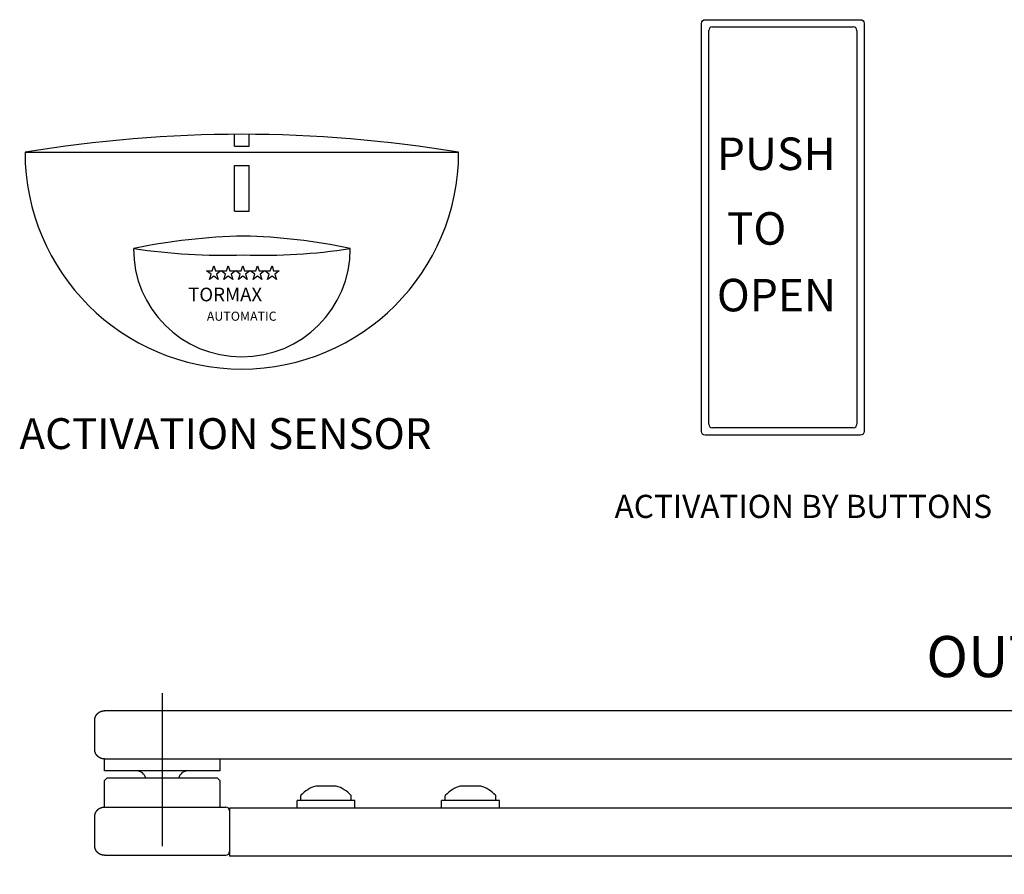
# Model space of a CAD drawing. Extents: x 11012 to 20090, y -5805 to -978.
# Drawn here: x 16255 to 16460, y -4181 to -4004 of the extents above; entities that cross this region are included whole.
import ezdxf

# ---------------------------------------------------------------- set-up
doc = ezdxf.new("R2010")
doc.units = 0
doc.header["$MEASUREMENT"] = 0
doc.linetypes.add('MITTE', pattern=[50.8, 31.75, -6.35, 6.35, -6.35])
doc.layers.get('0').update_dxf_attribs({"color": 255, "linetype": 'CONTINUOUS'})
doc.layers.add('centerline-Mittellinie', color=4, linetype='MITTE')
doc.layers.add('outline-Körperkante', color=7, linetype='CONTINUOUS')
doc.styles.add('ROMANS', font='romans.shx', dxfattribs={"height": 2})
doc.styles.add('STYLE2', font='swissek.ttf')

msp = doc.modelspace()

# ---------------------------------------------------------------- linework, layer by layer
at = {"linetype": 'Continuous'}
for p, q in [((16399.25, -4005.31), (16428.5, -4005.31)), ((16398.5, -4087.81), (16398.5, -4006.06)), ((16429.25, -4006.06), (16429.25, -4087.81)), ((16300.08, -4030.05), (16300.08, -4027.61)), ((16303.08, -4030.05), (16303.08, -4027.61)), ((16300.08, -4030.05), (16303.08, -4030.05)), ((16256.58, -4031.34), (16346.58, -4031.34)), ((16300.08, -4043.55), (16300.08, -4034.11)), ((16300.08, -4034.11), (16303.08, -4034.11)), ((16303.08, -4043.55), (16303.08, -4034.11)), ((16300.08, -4043.55), (16303.08, -4043.55)), ((16428.5, -4088.56), (16399.25, -4088.56))]:
    msp.add_line(p, q, dxfattribs=at)
for p, q in [((16295.19, -4056.65), (16294.27, -4055.99)), ((16294.27, -4055.99), (16295.4, -4055.99)), ((16294.84, -4057.73), (16295.19, -4056.65)), ((16295.4, -4055.99), (16295.75, -4054.92)), ((16295.75, -4054.92), (16296.1, -4055.99)), ((16296.1, -4055.99), (16297.22, -4055.99)), ((16297.22, -4055.99), (16296.31, -4056.65)), ((16296.31, -4056.65), (16296.66, -4057.73)), ((16298.21, -4056.65), (16297.3, -4055.99)), ((16297.3, -4055.99), (16298.42, -4055.99)), ((16297.86, -4057.73), (16298.21, -4056.65)), ((16298.42, -4055.99), (16298.77, -4054.92)), ((16298.77, -4054.92), (16299.12, -4055.99)), ((16299.12, -4055.99), (16300.24, -4055.99)), ((16300.24, -4055.99), (16299.33, -4056.65)), ((16299.33, -4056.65), (16299.68, -4057.73)), ((16301.23, -4056.65), (16300.32, -4055.99)), ((16300.32, -4055.99), (16301.44, -4055.99)), ((16300.88, -4057.73), (16301.23, -4056.65)), ((16301.44, -4055.99), (16301.79, -4054.92)), ((16301.79, -4054.92), (16302.14, -4055.99)), ((16302.14, -4055.99), (16303.27, -4055.99)), ((16303.27, -4055.99), (16302.35, -4056.65)), ((16302.35, -4056.65), (16302.7, -4057.73)), ((16304.25, -4056.65), (16303.34, -4055.99)), ((16303.34, -4055.99), (16304.47, -4055.99)), ((16303.9, -4057.73), (16304.25, -4056.65)), ((16304.47, -4055.99), (16304.81, -4054.92)), ((16304.81, -4054.92), (16305.16, -4055.99)), ((16305.16, -4055.99), (16306.29, -4055.99)), ((16306.29, -4055.99), (16305.38, -4056.65)), ((16305.38, -4056.65), (16305.72, -4057.73)), ((16307.27, -4056.65), (16306.36, -4055.99)), ((16306.36, -4055.99), (16307.49, -4055.99)), ((16306.92, -4057.73), (16307.27, -4056.65)), ((16307.49, -4055.99), (16307.84, -4054.92)), ((16307.84, -4054.92), (16308.18, -4055.99)), ((16308.18, -4055.99), (16309.31, -4055.99)), ((16309.31, -4055.99), (16308.4, -4056.65)), ((16308.4, -4056.65), (16308.75, -4057.73)), ((16295.75, -4057.06), (16294.84, -4057.73)), ((16296.66, -4057.73), (16295.75, -4057.06)), ((16298.77, -4057.06), (16297.86, -4057.73)), ((16299.68, -4057.73), (16298.77, -4057.06)), ((16301.79, -4057.06), (16300.88, -4057.73)), ((16302.7, -4057.73), (16301.79, -4057.06)), ((16304.81, -4057.06), (16303.9, -4057.73)), ((16305.72, -4057.73), (16304.81, -4057.06)), ((16307.84, -4057.06), (16306.92, -4057.73)), ((16308.75, -4057.73), (16307.84, -4057.06))]:
    msp.add_line(p, q)
msp.add_lwpolyline([(16397.75, -4003.81), (16430, -4003.81, -0.414214), (16430.75, -4004.56), (16430.75, -4089.31, -0.414214), (16430, -4090.06), (16397.75, -4090.06, -0.414214), (16397, -4089.31), (16397, -4004.56, -0.414214)], format="xyb", close=True, dxfattribs=at)
for centre, radius, start, end in [((16399.25, -4006.06), 0.75, 90, 180), ((16428.5, -4006.06), 0.75, 0, 90), ((16301.58, -4300.23), 272.62, 80.499, 99.501), ((16301.58, -4031.34), 45, 180, 0), ((16304.35, -4173.01), 124.28, 91.1176, 101.7028), ((16299.57, -4165.85), 117.12, 77.9435, 88.8476), ((16301.58, -4051.32), 22.5, 180, 0), ((16297.63, -3929.57), 123.14, 261.3626, 271.9964), ((16306.08, -3936.73), 115.99, 267.9432, 278.9004), ((16399.25, -4087.81), 0.75, 180, 270), ((16428.5, -4087.81), 0.75, 270, 0)]:
    msp.add_arc(centre, radius, start, end, dxfattribs=at)
at = {"layer": 'centerline-Mittellinie'}
msp.add_line((16285.04, -4143.67), (16285.04, -4181.27), dxfattribs=at)
at = {"layer": 'outline-Körperkante'}
for p, q in [((16528.39, -4147.28), (16272.99, -4147.31)), ((16271.04, -4155.31), (16271.04, -4149.31)), ((16272.95, -4157.31), (16538.74, -4157.31)), ((16273.04, -4159.81), (16273.04, -4157.31)), ((16297.04, -4157.31), (16297.04, -4159.81)), ((16297.04, -4159.81), (16273.04, -4159.81)), ((16297.04, -4159.81), (16273.04, -4159.81)), ((16273.04, -4161.81), (16273.54, -4161.31)), ((16273.04, -4167.31), (16273.04, -4161.81)), ((16296.54, -4161.31), (16273.54, -4161.31)), ((16296.54, -4161.31), (16273.54, -4161.31)), ((16296.54, -4161.31), (16297.04, -4161.81)), ((16297.04, -4161.81), (16297.04, -4167.31)), ((16321.17, -4162.93), (16316.91, -4162.93)), ((16351.17, -4162.93), (16346.91, -4162.93)), ((16313.79, -4165.91), (16313.79, -4164.99)), ((16324.29, -4165.91), (16324.29, -4164.99)), ((16343.79, -4165.91), (16343.79, -4164.99)), ((16354.29, -4165.91), (16354.29, -4164.99)), ((16325.04, -4165.91), (16313.04, -4165.91)), ((16313.04, -4167.51), (16313.04, -4165.91)), ((16325.04, -4167.51), (16325.04, -4165.91)), ((16355.04, -4165.91), (16343.04, -4165.91)), ((16343.04, -4167.51), (16343.04, -4165.91)), ((16355.04, -4167.51), (16355.04, -4165.91)), ((16273.04, -4167.31), (16298.24, -4167.31)), ((16299.04, -4167.51), (16299.04, -4169.01)), ((16615.8, -4167.51), (16299.04, -4167.51)), ((16299.04, -4169.01), (16299.04, -4176.01)), ((16271.04, -4175.31), (16271.04, -4169.31)), ((16273.04, -4177.31), (16285.04, -4177.31)), ((16285.04, -4177.31), (16298.24, -4177.31)), ((16299.04, -4176.01), (16299.04, -4177.51)), ((16615.8, -4177.51), (16299.04, -4177.51))]:
    msp.add_line(p, q, dxfattribs=at)
for points in [[(16271.04, -4149.31), (16271.04, -4149.27, -0.004559), (16271.04, -4149.24, -0.004457), (16271.04, -4149.2, -0.004433), (16271.05, -4149.17, -0.004508), (16271.05, -4149.13, -0.004544), (16271.05, -4149.09, -0.004572), (16271.06, -4149.06, -0.004592), (16271.06, -4149.02, -0.00463), (16271.07, -4148.98, -0.004653), (16271.07, -4148.94, -0.004687), (16271.08, -4148.91, -0.004708), (16271.09, -4148.87, -0.004741), (16271.1, -4148.83, -0.004761), (16271.11, -4148.8, -0.004793), (16271.12, -4148.76, -0.004812), (16271.13, -4148.72, -0.004842), (16271.14, -4148.68, -0.00486), (16271.15, -4148.65, -0.004888), (16271.17, -4148.61, -0.004905), (16271.18, -4148.57, -0.004931), (16271.2, -4148.54, -0.004946), (16271.21, -4148.5, -0.004967), (16271.23, -4148.46, -0.004985), (16271.25, -4148.43, -0.005016), (16271.26, -4148.39, -0.005016), (16271.28, -4148.35, -0.005004), (16271.3, -4148.32, -0.00506), (16271.32, -4148.28, -0.005182), (16271.35, -4148.25, -0.005042), (16271.37, -4148.21, -0.004717), (16271.39, -4148.18, -0.005221), (16271.41, -4148.15, -0.006246), (16271.44, -4148.11, -0.004738), (16271.46, -4148.08, -0.001615), (16271.49, -4148.05, -0.006709), (16271.52, -4148.02, -0.011572), (16271.56, -4147.96, -0.005653), (16271.63, -4147.89, -0.002986)], [(16271.63, -4147.89), (16271.66, -4147.87, -0.005139), (16271.69, -4147.84, -0.005157), (16271.72, -4147.81, -0.005156), (16271.75, -4147.78, -0.005144), (16271.78, -4147.76, -0.005138), (16271.81, -4147.73, -0.005133), (16271.85, -4147.71, -0.005129), (16271.88, -4147.68, -0.005119), (16271.91, -4147.66, -0.005112), (16271.95, -4147.63, -0.0051), (16271.98, -4147.61, -0.005092), (16272.02, -4147.59, -0.005077), (16272.05, -4147.57, -0.005067), (16272.09, -4147.55, -0.00505), (16272.12, -4147.53, -0.005039), (16272.16, -4147.51, -0.00502), (16272.2, -4147.5, -0.005007), (16272.23, -4147.48, -0.004985), (16272.27, -4147.46, -0.004971), (16272.31, -4147.45, -0.004947), (16272.34, -4147.44, -0.004931), (16272.38, -4147.42, -0.004903), (16272.42, -4147.41, -0.004889), (16272.45, -4147.4, -0.004868), (16272.49, -4147.39, -0.00484), (16272.53, -4147.38, -0.004784), (16272.57, -4147.37, -0.004801), (16272.6, -4147.36, -0.004856), (16272.64, -4147.35, -0.004713), (16272.68, -4147.34, -0.004398), (16272.71, -4147.34, -0.004787), (16272.75, -4147.33, -0.005599), (16272.79, -4147.32, -0.004313), (16272.83, -4147.32, -0.001652), (16272.86, -4147.32, -0.005879), (16272.9, -4147.31, -0.009986), (16272.96, -4147.31, -0.004976), (16273.04, -4147.31, -0.002685)], [(16273.04, -4157.31), (16272.99, -4157.31, -0.006148), (16272.95, -4157.31, -0.00597), (16272.9, -4157.3, -0.005927), (16272.85, -4157.3, -0.006059), (16272.8, -4157.29, -0.006123), (16272.75, -4157.29, -0.00617), (16272.7, -4157.28, -0.006203), (16272.65, -4157.27, -0.006269), (16272.6, -4157.26, -0.006308), (16272.55, -4157.25, -0.006364), (16272.5, -4157.24, -0.006398), (16272.45, -4157.22, -0.006452), (16272.4, -4157.2, -0.006485), (16272.35, -4157.19, -0.006534), (16272.31, -4157.17, -0.006563), (16272.26, -4157.15, -0.006607), (16272.21, -4157.13, -0.006634), (16272.16, -4157.1, -0.006673), (16272.11, -4157.08, -0.006696), (16272.06, -4157.05, -0.00673), (16272.02, -4157.03, -0.006749), (16271.97, -4157, -0.006777), (16271.92, -4156.97, -0.006793), (16271.88, -4156.94, -0.006815), (16271.83, -4156.9, -0.006827), (16271.79, -4156.87, -0.006843), (16271.75, -4156.84, -0.006851), (16271.71, -4156.8, -0.00686), (16271.67, -4156.76, -0.006864), (16271.63, -4156.72, -0.006867), (16271.59, -4156.68, -0.006867), (16271.55, -4156.64, -0.006864), (16271.52, -4156.6, -0.00686), (16271.48, -4156.56, -0.00685), (16271.45, -4156.52, -0.006842), (16271.41, -4156.47, -0.006826), (16271.38, -4156.43, -0.006814), (16271.35, -4156.38, -0.006792), (16271.32, -4156.33, -0.006776), (16271.3, -4156.29, -0.006749), (16271.27, -4156.24, -0.006728), (16271.25, -4156.19, -0.006692), (16271.22, -4156.14, -0.006673), (16271.2, -4156.09, -0.006643), (16271.18, -4156.05, -0.006603), (16271.16, -4156, -0.006525), (16271.15, -4155.95, -0.006543), (16271.13, -4155.9, -0.006608), (16271.12, -4155.85, -0.006414), (16271.1, -4155.8, -0.005989), (16271.09, -4155.75, -0.006495), (16271.08, -4155.7, -0.007559), (16271.07, -4155.65, -0.00585), (16271.06, -4155.6, -0.002309), (16271.06, -4155.56, -0.007895), (16271.05, -4155.5, -0.01336), (16271.05, -4155.42, -0.006697), (16271.04, -4155.31, -0.003632)], [(16271.04, -4169.31), (16271.04, -4169.26, -0.006148), (16271.04, -4169.21, -0.00597), (16271.05, -4169.17, -0.005927), (16271.05, -4169.12, -0.006059), (16271.06, -4169.07, -0.006122), (16271.06, -4169.02, -0.00617), (16271.07, -4168.97, -0.006203), (16271.08, -4168.92, -0.006269), (16271.09, -4168.87, -0.006307), (16271.1, -4168.82, -0.006364), (16271.12, -4168.77, -0.006398), (16271.13, -4168.72, -0.006452), (16271.15, -4168.67, -0.006484), (16271.16, -4168.62, -0.006533), (16271.18, -4168.57, -0.006563), (16271.2, -4168.52, -0.006607), (16271.22, -4168.47, -0.006633), (16271.25, -4168.43, -0.006672), (16271.27, -4168.38, -0.006695), (16271.3, -4168.33, -0.006729), (16271.32, -4168.28, -0.006748), (16271.35, -4168.24, -0.006777), (16271.38, -4168.19, -0.006792), (16271.41, -4168.15, -0.006814), (16271.45, -4168.1, -0.006826), (16271.48, -4168.06, -0.006842), (16271.52, -4168.02, -0.00685), (16271.55, -4167.97, -0.00686), (16271.59, -4167.93, -0.006864), (16271.63, -4167.89, -0.006867), (16271.67, -4167.86, -0.006867), (16271.71, -4167.82, -0.006865), (16271.75, -4167.78, -0.006861), (16271.79, -4167.75, -0.006851), (16271.83, -4167.71, -0.006843), (16271.88, -4167.68, -0.006827), (16271.92, -4167.65, -0.006815), (16271.97, -4167.62, -0.006793), (16272.02, -4167.59, -0.006777), (16272.06, -4167.56, -0.00675), (16272.11, -4167.54, -0.006729), (16272.16, -4167.51, -0.006693), (16272.21, -4167.49, -0.006673), (16272.26, -4167.47, -0.006644), (16272.31, -4167.45, -0.006604), (16272.35, -4167.43, -0.006526), (16272.4, -4167.41, -0.006544), (16272.45, -4167.4, -0.006609), (16272.5, -4167.38, -0.006414), (16272.55, -4167.37, -0.005989), (16272.6, -4167.36, -0.006495), (16272.65, -4167.35, -0.00756), (16272.7, -4167.34, -0.00585), (16272.75, -4167.33, -0.002309), (16272.79, -4167.32, -0.007895), (16272.85, -4167.32, -0.01336), (16272.93, -4167.31, -0.006697), (16273.04, -4167.31, -0.003632)], [(16273.04, -4177.31), (16272.99, -4177.31, -0.006147), (16272.95, -4177.31, -0.005969), (16272.9, -4177.3, -0.005927), (16272.85, -4177.3, -0.006058), (16272.8, -4177.29, -0.006122), (16272.75, -4177.29, -0.006169), (16272.7, -4177.28, -0.006203), (16272.65, -4177.27, -0.006268), (16272.6, -4177.26, -0.006307), (16272.55, -4177.25, -0.006363), (16272.5, -4177.24, -0.006398), (16272.45, -4177.22, -0.006451), (16272.4, -4177.2, -0.006484), (16272.35, -4177.19, -0.006533), (16272.31, -4177.17, -0.006562), (16272.26, -4177.15, -0.006606), (16272.21, -4177.13, -0.006633), (16272.16, -4177.1, -0.006672), (16272.11, -4177.08, -0.006695), (16272.06, -4177.05, -0.006729), (16272.02, -4177.03, -0.006748), (16271.97, -4177, -0.006776), (16271.92, -4176.97, -0.006792), (16271.88, -4176.94, -0.006814), (16271.83, -4176.9, -0.006826), (16271.79, -4176.87, -0.006842), (16271.75, -4176.84, -0.00685), (16271.71, -4176.8, -0.00686), (16271.67, -4176.76, -0.006864), (16271.63, -4176.72, -0.006867), (16271.59, -4176.68, -0.006867), (16271.55, -4176.64, -0.006864), (16271.52, -4176.6, -0.00686), (16271.48, -4176.56, -0.00685), (16271.45, -4176.52, -0.006842), (16271.41, -4176.47, -0.006827), (16271.38, -4176.43, -0.006814), (16271.35, -4176.38, -0.006792), (16271.32, -4176.33, -0.006777), (16271.3, -4176.29, -0.006749), (16271.27, -4176.24, -0.006729), (16271.25, -4176.19, -0.006692), (16271.22, -4176.14, -0.006673), (16271.2, -4176.09, -0.006644), (16271.18, -4176.04, -0.006604), (16271.16, -4176, -0.006526), (16271.15, -4175.95, -0.006544), (16271.13, -4175.9, -0.006608), (16271.12, -4175.85, -0.006414), (16271.1, -4175.8, -0.005989), (16271.09, -4175.75, -0.006495), (16271.08, -4175.7, -0.00756), (16271.07, -4175.65, -0.00585), (16271.06, -4175.6, -0.002309), (16271.06, -4175.56, -0.007895), (16271.05, -4175.5, -0.01336), (16271.05, -4175.42, -0.006697), (16271.04, -4175.31, -0.003632)]]:
    msp.add_lwpolyline(points, format="xyb", dxfattribs=at)
for centre, radius, start, end in [((16279.71, -4161.81), 2, 14.7178, 90), ((16290.37, -4161.81), 2, 90, 165.5225), ((16319.04, -4169.75), 7.14, 107.322, 136.6749), ((16319.04, -4169.75), 7.14, 43.3251, 72.6495), ((16349.04, -4169.75), 7.14, 107.322, 136.6749), ((16349.04, -4169.75), 7.14, 43.3251, 72.6495), ((16313.99, -4164.99), 0.2, 136.6749, 180), ((16324.09, -4164.99), 0.2, 0, 43.3251), ((16343.99, -4164.99), 0.2, 136.6749, 180), ((16354.09, -4164.99), 0.2, 0, 43.3251), ((16298.24, -4168.11), 0.8, 0, 90), ((16298.24, -4176.51), 0.8, 270, 0)]:
    msp.add_arc(centre, radius, start, end, dxfattribs=at)

# ---------------------------------------------------------------- texts
at = {"linetype": 'Continuous', "style": 'ROMANS'}
for s, p in [('PUSH', (16400.18, -4035.02)), (' TO', (16400.18, -4050.53)), ('OPEN', (16400.18, -4064.37))]:
    msp.add_text(s, height=6.75, dxfattribs=at).set_placement(p)
at = {"style": 'ROMANS'}
for s, height, p in [('ACTIVATION SENSOR ', 6.4084, (16255.43, -4092.96)), ('ACTIVATION BY BUTTONS ', 4.8063, (16378.95, -4107.27)), ('OUTWARDS', 8.545, (16443.66, -4140.32))]:
    msp.add_text(s, height=height, dxfattribs=at).set_placement(p)
at = {"insert": (16290.44, -4059.45), "char_height": 2.835, "width": 174.5663, "attachment_point": 1, "style": 'STYLE2'}
msp.add_mtext('TORMAX', dxfattribs=at)
at = {"insert": (16294.31, -4064.43), "char_height": 1.89, "width": 116.3776, "attachment_point": 1}
msp.add_mtext('AUTOMATIC ', dxfattribs=at)

doc.saveas('drawing.dxf')
